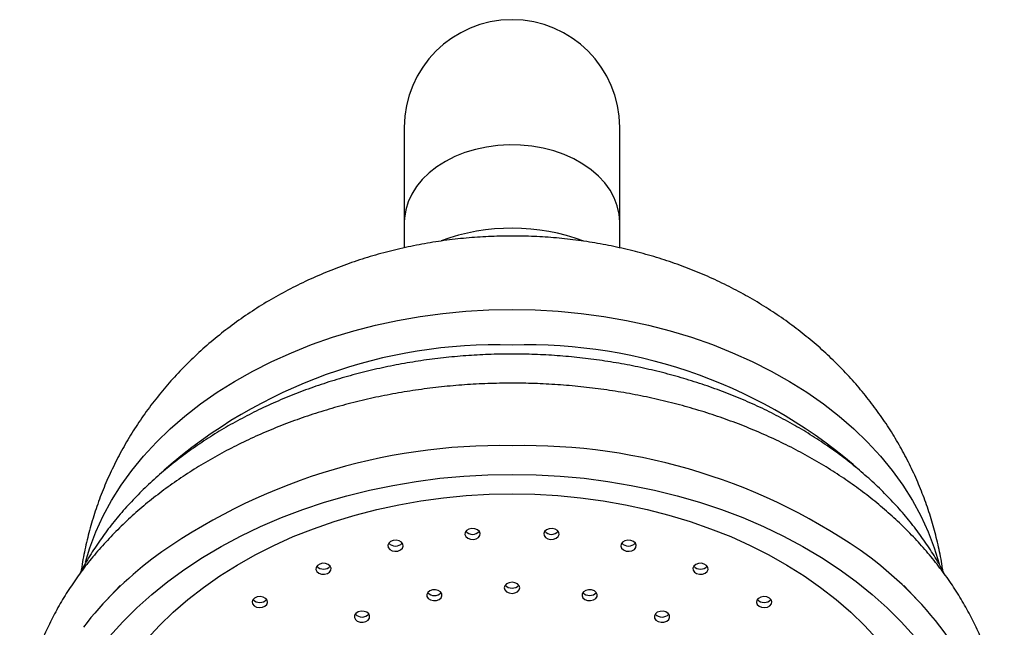
# Paper-space layout "Croisillon goutte d'eau" of a CAD drawing. Units: millimetres. Extents: x 10 to 206, y 13 to 287.
# Drawn here: x 74 to 79, y 170 to 173 of the extents above; entities that cross this region are included whole.
import ezdxf

# ---------------------------------------------------------------- set-up
doc = ezdxf.new("R2010")
doc.units = ezdxf.units.MM

psp = doc.layouts.new("Croisillon goutte d'eau")

# ---------------------------------------------------------------- linework, layer by layer
at = {"color": 7, "linetype": 'Continuous', "lineweight": 25}
for p, q in [((76.07247, 172.225), (76.07247, 171.71046)), ((77.23914, 171.71046), (77.23914, 172.225)), ((76.07247, 171.71046), (76.07247, 171.57204)), ((77.23914, 171.57179), (77.23914, 171.71046)), ((74.53292, 169.74175), (74.45496, 169.65881)), ((78.85665, 169.65881), (78.77869, 169.74175))]:
    psp.add_line(p, q, dxfattribs=at)
at = {"color": 1, "linetype": 'Continuous', "lineweight": 25}
for p, q in [((75.32559, 169.66753), (75.32092, 169.67217)), ((77.99069, 169.67217), (77.98602, 169.66753))]:
    psp.add_line(p, q, dxfattribs=at)
at = {"color": 1, "linetype": 'Continuous', "lineweight": 25, "flags": 128}
for points in [[(77.23914, 171.71046), (77.23583, 171.75506), (77.22596, 171.79916), (77.20962, 171.84225), (77.18701, 171.88385), (77.15838, 171.92348), (77.12405, 171.9607), (77.08442, 171.99509), (77.03994, 172.02625), (76.9911, 172.05383), (76.93846, 172.07752), (76.88262, 172.09705), (76.82421, 172.1122), (76.76389, 172.1228), (76.70235, 172.12873), (76.64028, 172.12992), (76.57838, 172.12636), (76.51736, 172.11808), (76.45792, 172.10519), (76.40071, 172.08782), (76.34639, 172.06618), (76.29558, 172.0405), (76.24885, 172.01109), (76.20673, 171.97827), (76.1697, 171.94242), (76.13818, 171.90394), (76.11253, 171.86326), (76.09302, 171.82086), (76.0799, 171.7772), (76.0733, 171.73279), (76.07247, 171.71046)], [(74.34502, 169.86863), (74.3689, 169.94693), (74.40187, 170.03392), (74.44124, 170.11951), (74.48688, 170.20348), (74.53867, 170.28559), (74.59647, 170.36559), (74.6601, 170.44327), (74.72938, 170.5184), (74.80413, 170.59078), (74.88413, 170.66019), (74.96915, 170.72643), (75.05895, 170.78933), (75.15327, 170.8487), (75.25186, 170.90438), (75.35442, 170.9562), (75.46067, 171.00403), (75.57032, 171.04771), (75.68303, 171.08714), (75.79851, 171.1222), (75.91642, 171.15279), (76.03642, 171.17881), (76.15817, 171.20021), (76.28134, 171.21692), (76.40557, 171.22888), (76.53051, 171.23608), (76.6558, 171.23848)], [(76.6558, 171.23848), (76.7811, 171.23608), (76.90604, 171.22888), (77.03027, 171.21692), (77.15343, 171.20021), (77.27519, 171.17881), (77.39519, 171.15279), (77.5131, 171.1222), (77.62857, 171.08714), (77.74129, 171.04771), (77.85093, 171.00403), (77.95719, 170.9562), (78.05975, 170.90438), (78.15834, 170.8487), (78.25266, 170.78933), (78.34246, 170.72643), (78.42748, 170.66019), (78.50748, 170.59078), (78.58223, 170.5184), (78.65151, 170.44327), (78.71514, 170.36559), (78.77294, 170.28559), (78.82473, 170.20348), (78.87037, 170.11951), (78.90974, 170.03392), (78.94271, 169.94693), (78.96887, 169.86009)]]:
    psp.add_lwpolyline(points, dxfattribs=at)
at = {"color": 7, "linetype": 'Continuous', "lineweight": 25, "flags": 128}
for points in [[(74.47598, 169.46587), (74.54694, 169.54468), (74.62339, 169.62079), (74.70515, 169.69398), (74.79199, 169.76408), (74.8837, 169.8309), (74.98003, 169.89426), (75.08073, 169.954), (75.18555, 170.00997), (75.29419, 170.06201), (75.40639, 170.10999), (75.52185, 170.15379), (75.64027, 170.19329), (75.76134, 170.22839), (75.88474, 170.259), (76.01015, 170.28503), (76.13725, 170.30643), (76.2657, 170.32312), (76.39517, 170.33508), (76.52532, 170.34227), (76.6558, 170.34467)], [(76.6558, 170.34467), (76.78629, 170.34227), (76.91644, 170.33508), (77.04591, 170.32312), (77.17436, 170.30643), (77.30146, 170.28503), (77.42687, 170.259), (77.55027, 170.22839), (77.67134, 170.19329), (77.78976, 170.15379), (77.90522, 170.10999), (78.01742, 170.06201), (78.12606, 170.00997), (78.23088, 169.954), (78.33158, 169.89426), (78.42791, 169.8309), (78.51962, 169.76408), (78.60646, 169.69398), (78.68822, 169.62079), (78.76467, 169.54468), (78.83563, 169.46587)], [(74.67776, 169.45122), (74.74643, 169.52569), (74.82052, 169.59742), (74.89981, 169.66622), (74.98407, 169.73188), (75.07308, 169.79422), (75.16657, 169.85307), (75.26428, 169.90825), (75.36594, 169.95962), (75.47125, 170.00702), (75.57992, 170.05032), (75.69164, 170.0894), (75.8061, 170.12414), (75.92296, 170.15446), (76.0419, 170.18026), (76.16258, 170.20146), (76.28466, 170.21802), (76.40779, 170.22988), (76.53162, 170.23701), (76.6558, 170.23939)], [(76.6558, 170.23939), (76.77999, 170.23701), (76.90382, 170.22988), (77.02695, 170.21802), (77.14903, 170.20146), (77.26971, 170.18026), (77.38865, 170.15446), (77.50551, 170.12414), (77.61997, 170.0894), (77.73169, 170.05032), (77.84036, 170.00702), (77.94567, 169.95962), (78.04733, 169.90825), (78.14504, 169.85307), (78.23853, 169.79422), (78.32754, 169.73188), (78.4118, 169.66622), (78.49109, 169.59742), (78.56518, 169.52569), (78.63385, 169.45122)], [(76.40095, 170.01841), (76.40577, 170.00724), (76.41617, 169.99825), (76.43056, 169.9928), (76.44675, 169.99173), (76.46227, 169.9952), (76.47477, 170.00268), (76.48234, 170.01303), (76.48383, 170.02467), (76.47901, 170.03584), (76.46861, 170.04483), (76.45423, 170.05028), (76.43804, 170.05135), (76.42251, 170.04788), (76.41001, 170.0404), (76.40244, 170.03005), (76.40095, 170.01841)], [(76.82778, 170.02467), (76.82927, 170.01303), (76.83684, 170.00268), (76.84934, 169.9952), (76.86486, 169.99173), (76.88105, 169.9928), (76.89544, 169.99825), (76.90583, 170.00724), (76.91066, 170.01841), (76.90917, 170.03005), (76.9016, 170.0404), (76.8891, 170.04788), (76.87357, 170.05135), (76.85738, 170.05028), (76.843, 170.04483), (76.8326, 170.03584), (76.82778, 170.02467)], [(75.98527, 169.94844), (75.99321, 169.93824), (76.00598, 169.931), (76.02163, 169.92782), (76.03777, 169.9292), (76.05196, 169.93491), (76.06202, 169.9441), (76.06643, 169.95535), (76.06452, 169.96697), (76.05658, 169.97717), (76.04381, 169.98441), (76.02816, 169.98758), (76.01202, 169.98621), (75.99783, 169.9805), (75.98777, 169.97131), (75.98336, 169.96006), (75.98527, 169.94844)], [(77.24709, 169.96697), (77.24518, 169.95535), (77.24959, 169.9441), (77.25965, 169.93491), (77.27384, 169.9292), (77.28998, 169.92782), (77.30563, 169.931), (77.3184, 169.93824), (77.32634, 169.94844), (77.32825, 169.96006), (77.32384, 169.97131), (77.31377, 169.9805), (77.29959, 169.98621), (77.28345, 169.98758), (77.2678, 169.98441), (77.25503, 169.97717), (77.24709, 169.96697)], [(75.59889, 169.81784), (75.60961, 169.80904), (75.62419, 169.80387), (75.64041, 169.80311), (75.6558, 169.80687), (75.66803, 169.81458), (75.67522, 169.82507), (75.67628, 169.83673), (75.67106, 169.84781), (75.66034, 169.8566), (75.64576, 169.86177), (75.62953, 169.86254), (75.61414, 169.85878), (75.60191, 169.85107), (75.59472, 169.84058), (75.59366, 169.82891), (75.59889, 169.81784)], [(77.64055, 169.84781), (77.63533, 169.83673), (77.63639, 169.82507), (77.64358, 169.81458), (77.6558, 169.80687), (77.6712, 169.80311), (77.68742, 169.80387), (77.702, 169.80904), (77.71272, 169.81784), (77.71795, 169.82891), (77.71688, 169.84058), (77.70969, 169.85107), (77.69747, 169.85878), (77.68208, 169.86254), (77.66585, 169.86177), (77.65127, 169.8566), (77.64055, 169.84781)], [(76.19498, 169.68227), (76.20217, 169.67178), (76.21439, 169.66407), (76.22979, 169.66031), (76.24601, 169.66108), (76.26059, 169.66625), (76.27131, 169.67504), (76.27653, 169.68612), (76.27547, 169.69779), (76.26828, 169.70828), (76.25606, 169.71599), (76.24066, 169.71975), (76.22444, 169.71898), (76.20986, 169.71381), (76.19914, 169.70502), (76.19391, 169.69394), (76.19498, 169.68227)], [(76.61414, 169.72986), (76.61731, 169.71839), (76.62634, 169.70867), (76.63986, 169.70217), (76.6558, 169.69989), (76.67175, 169.70217), (76.68527, 169.70867), (76.6943, 169.71839), (76.69747, 169.72986), (76.6943, 169.74133), (76.68527, 169.75105), (76.67175, 169.75755), (76.6558, 169.75983), (76.63986, 169.75755), (76.62634, 169.75105), (76.61731, 169.74133), (76.61414, 169.72986)], [(77.03614, 169.69779), (77.03508, 169.68612), (77.0403, 169.67504), (77.05102, 169.66625), (77.0656, 169.66108), (77.08182, 169.66031), (77.09722, 169.66407), (77.10944, 169.67178), (77.11663, 169.68227), (77.1177, 169.69394), (77.11247, 169.70502), (77.10175, 169.71381), (77.08717, 169.71898), (77.07095, 169.71975), (77.05555, 169.71599), (77.04333, 169.70828), (77.03614, 169.69779)], [(75.2587, 169.6323), (75.27172, 169.6253), (75.28748, 169.62242), (75.30357, 169.6241), (75.31754, 169.63008), (75.32727, 169.63945), (75.33127, 169.65079), (75.32894, 169.66236), (75.32063, 169.67241), (75.3076, 169.67941), (75.29184, 169.68229), (75.27575, 169.68061), (75.26178, 169.67463), (75.25206, 169.66526), (75.24805, 169.65392), (75.25039, 169.64235), (75.2587, 169.6323)], [(77.99098, 169.67241), (77.98267, 169.66236), (77.98034, 169.65079), (77.98434, 169.63945), (77.99407, 169.63008), (78.00804, 169.6241), (78.02413, 169.62242), (78.03988, 169.6253), (78.05291, 169.6323), (78.06122, 169.64235), (78.06356, 169.65392), (78.05955, 169.66526), (78.04983, 169.67463), (78.03585, 169.68061), (78.01977, 169.68229), (78.00401, 169.67941), (77.99098, 169.67241)], [(75.80722, 169.55827), (75.81794, 169.54947), (75.83252, 169.5443), (75.84874, 169.54354), (75.86414, 169.5473), (75.87636, 169.55501), (75.88355, 169.5655), (75.88461, 169.57717), (75.87939, 169.58824), (75.86867, 169.59703), (75.85409, 169.6022), (75.83787, 169.60297), (75.82247, 169.59921), (75.81025, 169.5915), (75.80306, 169.58101), (75.80199, 169.56934), (75.80722, 169.55827)], [(77.43222, 169.58824), (77.42699, 169.57717), (77.42806, 169.5655), (77.43525, 169.55501), (77.44747, 169.5473), (77.46287, 169.54354), (77.47909, 169.5443), (77.49367, 169.54947), (77.50439, 169.55827), (77.50961, 169.56934), (77.50855, 169.58101), (77.50136, 169.5915), (77.48914, 169.59921), (77.47374, 169.60297), (77.45752, 169.6022), (77.44294, 169.59703), (77.43222, 169.58824)]]:
    psp.add_lwpolyline(points, dxfattribs=at)
at = {"color": 7, "linetype": 'Continuous', "lineweight": 25}
for centre, radius, start, end in [((76.6558, 172.225), 0.58333, 0, 180), ((76.65574, 170.5584), 1.11995, 69.62312, 110.0712), ((76.44239, 170.06842), 0.0488, 221.60851, 318.39149), ((76.86922, 170.06842), 0.0488, 221.60863, 318.39137), ((76.02489, 170.00461), 0.04882, 221.63215, 318.36785), ((77.28671, 170.00461), 0.04882, 221.63227, 318.36773), ((75.97734, 168.23368), 2.08519, 127.58936, 142.01568), ((77.3458, 168.24781), 2.06705, 35.95211, 52.85335), ((75.63494, 169.87977), 0.04887, 222.458, 318.35399), ((77.67664, 169.87938), 0.04859, 221.32481, 318.67519), ((76.6558, 169.7768), 0.04884, 221.66277, 318.33722), ((75.28966, 169.69926), 0.04881, 221.63617, 318.50229), ((76.23522, 169.73659), 0.04859, 221.32483, 318.67517), ((77.07639, 169.73687), 0.04878, 221.57788, 318.42212), ((78.02195, 169.69926), 0.04881, 221.49771, 318.36391), ((75.84327, 169.6202), 0.04887, 222.458, 318.35399), ((77.4683, 169.61981), 0.04859, 221.32494, 318.67506)]:
    psp.add_arc(centre, radius, start, end, dxfattribs=at)
at = {"color": 1, "linetype": 'Continuous', "lineweight": 25}
for centre, radius, start, end in [((76.57428, 168.31533), 2.73125, 88.2895, 131.29191), ((76.73852, 168.32198), 2.72464, 48.24384, 91.73975), ((76.59135, 167.2973), 3.20284, 88.84696, 126.07503), ((76.72261, 167.30236), 3.19783, 54.18246, 91.19708)]:
    psp.add_arc(centre, radius, start, end, dxfattribs=at)
at = {"color": 7, "linetype": 'Continuous', "lineweight": 25}
for points, knots in [([(78.98955, 169.8209), (78.98904, 169.82512), (78.98424, 169.86436), (78.96964, 169.93781), (78.94546, 170.04083), (78.91505, 170.14231), (78.87927, 170.24212), (78.838, 170.34), (78.79139, 170.43577), (78.73955, 170.5292), (78.68257, 170.62011), (78.62057, 170.70831), (78.55367, 170.7936), (78.48197, 170.87581), (78.40562, 170.95475), (78.32474, 171.03025), (78.23948, 171.10211), (78.15002, 171.17017), (78.05653, 171.23423), (77.95922, 171.29411), (77.85832, 171.34965), (77.75409, 171.40067), (77.64681, 171.44703), (77.53676, 171.48857), (77.42425, 171.52517), (77.3096, 171.55673), (77.19314, 171.58315), (77.07516, 171.60438), (76.95599, 171.62034), (76.83593, 171.631), (76.73572, 171.63542), (76.64836, 171.63638), (76.56087, 171.63506), (76.45291, 171.6294), (76.33225, 171.61765), (76.21218, 171.60048), (76.09301, 171.57787), (75.97504, 171.54984), (75.85861, 171.5164), (75.74406, 171.47758), (75.63173, 171.43344), (75.522, 171.38405), (75.41523, 171.32953), (75.31179, 171.27001), (75.21204, 171.20567), (75.1163, 171.13671), (75.02491, 171.06334), (74.93813, 170.98581), (74.85624, 170.90437), (74.77944, 170.81931), (74.70794, 170.73088), (74.64189, 170.63937), (74.58143, 170.54507), (74.52669, 170.44826), (74.47775, 170.34923), (74.43469, 170.24827), (74.39761, 170.14566), (74.36634, 170.04172), (74.34171, 169.93663), (74.32704, 169.86269), (74.32233, 169.82368), (74.32191, 169.82023)], [0, 0, 0, 0, 0.0019999, 0.0185946, 0.035186, 0.051785, 0.0684027, 0.0850506, 0.1017401, 0.1184827, 0.1352896, 0.1521718, 0.1691399, 0.1862032, 0.2033702, 0.2206473, 0.2380391, 0.2555478, 0.2731728, 0.2909105, 0.308755, 0.3266975, 0.3447279, 0.3628346, 0.381006, 0.399231, 0.4174999, 0.4358048, 0.4541401, 0.4725019, 0.4908886, 0.4999477, 0.5124098, 0.5308513, 0.549322, 0.5678214, 0.5863493, 0.6049031, 0.6234777, 0.6420652, 0.6606549, 0.6792333, 0.6977848, 0.7162922, 0.7347379, 0.7531048, 0.7713779, 0.7895442, 0.8075939, 0.8255206, 0.8433207, 0.8609938, 0.8785416, 0.8959682, 0.9132792, 0.9304813, 0.9475822, 0.9645903, 0.9815144, 0.9983636, 1, 1, 1, 1]), ([(78.99731, 169.80602), (78.99128, 169.81781), (78.97048, 169.85848), (78.92919, 169.92601), (78.87364, 170.00851), (78.81242, 170.08878), (78.74608, 170.16676), (78.67466, 170.2422), (78.59836, 170.31492), (78.51736, 170.38474), (78.43187, 170.45146), (78.3421, 170.51493), (78.2483, 170.57498), (78.1507, 170.63147), (78.04954, 170.68427), (77.9451, 170.73325), (77.83762, 170.77832), (77.72738, 170.81937), (77.61465, 170.85632), (77.4997, 170.88909), (77.38279, 170.91762), (77.26421, 170.94185), (77.14423, 170.96174), (77.02312, 170.97725), (76.90118, 170.98835), (76.77864, 170.99503), (76.67469, 170.99691), (76.57075, 170.99589), (76.4669, 170.99198), (76.34463, 170.98292), (76.22305, 170.96944), (76.10246, 170.95155), (75.98312, 170.92929), (75.86531, 170.90271), (75.7493, 170.87184), (75.63536, 170.83674), (75.52376, 170.79748), (75.41476, 170.75413), (75.30863, 170.70678), (75.20563, 170.6555), (75.10602, 170.60042), (75.01005, 170.54163), (74.91798, 170.47928), (74.83005, 170.4135), (74.7465, 170.34444), (74.66755, 170.27228), (74.59342, 170.19719), (74.52433, 170.11936), (74.46041, 170.03904), (74.40204, 169.95636), (74.35225, 169.87769), (74.32455, 169.82567), (74.31234, 169.80273)], [0, 0, 0, 0, 0.0081626, 0.0281425, 0.048207, 0.0683552, 0.0885831, 0.108885, 0.1292533, 0.1496795, 0.1701547, 0.1906702, 0.2112174, 0.2317888, 0.2523776, 0.2729781, 0.2935857, 0.3141963, 0.3348069, 0.3554156, 0.3760215, 0.3966242, 0.4172236, 0.4378202, 0.4584148, 0.4790083, 0.4996113, 0.5107126, 0.5313072, 0.551906, 0.572509, 0.5931173, 0.613732, 0.634354, 0.6549839, 0.6756219, 0.6962679, 0.7169211, 0.7375801, 0.7582427, 0.7789047, 0.7995617, 0.8202082, 0.8408377, 0.8614422, 0.882013, 0.9025406, 0.9230151, 0.9434266, 0.9637658, 0.9840248, 1, 1, 1, 1]), ([(79.32247, 168.85037), (79.32227, 168.8685), (79.32174, 168.91806), (79.31604, 168.99898), (79.30382, 169.09283), (79.28563, 169.18608), (79.26163, 169.27856), (79.23183, 169.37008), (79.19628, 169.46046), (79.15504, 169.5495), (79.10819, 169.63701), (79.0558, 169.7228), (78.99798, 169.80667), (78.93484, 169.88842), (78.86652, 169.96786), (78.79316, 170.04479), (78.71494, 170.11903), (78.63203, 170.1904), (78.54464, 170.25872), (78.45297, 170.32383), (78.35725, 170.38559), (78.2577, 170.44385), (78.15456, 170.49849), (78.04809, 170.54939), (77.93851, 170.59644), (77.8261, 170.63955), (77.71111, 170.67862), (77.5938, 170.71359), (77.47444, 170.74438), (77.35328, 170.77094), (77.2306, 170.79321), (77.10667, 170.81116), (76.98175, 170.82475), (76.85612, 170.83395), (76.73005, 170.83875), (76.60382, 170.83914), (76.47769, 170.83512), (76.35195, 170.82669), (76.22686, 170.81387), (76.10269, 170.79668), (75.97971, 170.77515), (75.8582, 170.74933), (75.73841, 170.71925), (75.62062, 170.68497), (75.50508, 170.64655), (75.39204, 170.60407), (75.28177, 170.55759), (75.17452, 170.50722), (75.07053, 170.45304), (74.97006, 170.39517), (74.87334, 170.33372), (74.78061, 170.26882), (74.69209, 170.2006), (74.60802, 170.12923), (74.52859, 170.05486), (74.45402, 169.97768), (74.38449, 169.89786), (74.32018, 169.81562), (74.26124, 169.73115), (74.20782, 169.64469), (74.16003, 169.55644), (74.11798, 169.46665), (74.08174, 169.37554), (74.05137, 169.28333), (74.02692, 169.19025), (74.0084, 169.09652), (73.99587, 169.00235), (73.98916, 168.90793), (73.98895, 168.81351), (73.99158, 168.74551), (73.99605, 168.70921), (73.99667, 168.70419)], [0, 0, 0, 0, 0.008256, 0.0225793, 0.0369049, 0.0512424, 0.0656019, 0.0799926, 0.0944219, 0.1088958, 0.1234183, 0.1379916, 0.1526159, 0.1672897, 0.1820104, 0.196774, 0.2115758, 0.2264106, 0.2412732, 0.2561586, 0.2710619, 0.2859788, 0.3009055, 0.3158388, 0.3307761, 0.3457151, 0.360654, 0.3755918, 0.3905278, 0.4054619, 0.4203939, 0.435324, 0.4502526, 0.4651802, 0.4801074, 0.4950348, 0.5099632, 0.5248931, 0.5398251, 0.5547599, 0.5696982, 0.5846405, 0.5995872, 0.6145385, 0.6294944, 0.6444548, 0.659419, 0.674386, 0.6893543, 0.7043215, 0.7192849, 0.7342413, 0.7491867, 0.7641168, 0.7790262, 0.7939097, 0.8087614, 0.8235755, 0.8383466, 0.8530699, 0.8677419, 0.8823601, 0.896924, 0.9114349, 0.9258963, 0.9403133, 0.9546932, 0.9690446, 0.9833775, 0.9977023, 1, 1, 1, 1])]:
    psp.add_open_spline(points, degree=3, knots=knots, dxfattribs=at)

doc.saveas('drawing.dxf')
